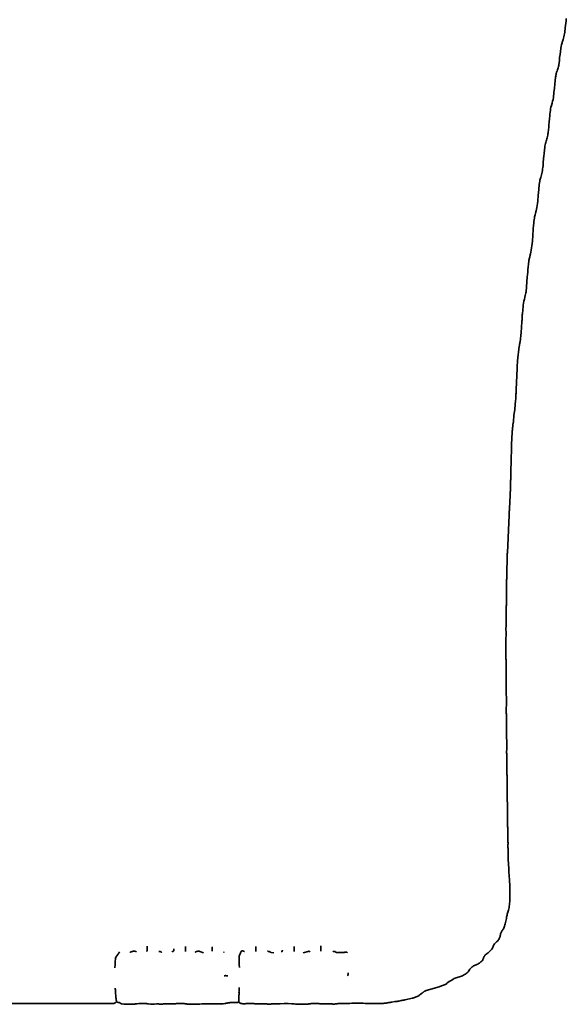
# Model space of a CAD drawing. Units: millimetres. Extents: x 281 to 1158, y -477 to 575.
# Drawn here: x 499 to 649, y -206 to 64 of the extents above; entities that cross this region are included whole.
import ezdxf

# ---------------------------------------------------------------- set-up
doc = ezdxf.new("R2010")
doc.units = ezdxf.units.MM
doc.header["$MEASUREMENT"] = 0
doc.layers.add('Layer 1', color=7, linetype='Continuous')

msp = doc.modelspace()

# ---------------------------------------------------------------- linework, layer by layer
at = {"layer": 'Layer 1', "color": 7, "lineweight": 35}
for points in [[(648.8195, 64.3053), (648.7449, 63.6972), (648.6778, 63.074), (648.6059, 62.4338), (648.5172, 61.7745), (648.4988, 61.3811), (648.4552, 60.9724), (648.3924, 60.5555), (648.316, 60.138), (648.232, 59.7271), (648.1462, 59.3302), (648.0643, 58.9546), (647.9923, 58.6076), (647.8725, 58.2702), (647.7609, 58.001), (647.7034, 57.85), (647.6421, 57.6658), (647.5751, 57.4317), (647.5004, 57.1308), (647.4242, 56.7113), (647.3267, 56.0767), (647.2171, 55.2978), (647.1047, 54.4452), (646.9987, 53.5897), (646.9083, 52.8021), (646.8429, 52.1529), (646.8116, 51.7131), (646.7375, 51.4135), (646.6735, 51.1276), (646.6048, 50.8353), (646.5164, 50.5166), (646.3957, 50.2106), (646.2769, 49.9114), (646.2198, 49.7578), (646.165, 49.5981), (646.1132, 49.4296), (646.065, 49.2498), (646.0103, 49.001), (645.9647, 48.7555), (645.918, 48.511), (645.8603, 48.265), (645.631, 46.2954), (645.631, 46.0142), (645.5654, 45.4511), (645.5654, 45.1692), (645.4896, 44.6115), (645.4313, 44.0903), (645.3811, 43.5942), (645.3295, 43.1118), (645.2671, 42.6315), (645.1844, 42.1418), (645.0719, 41.6313), (644.9202, 41.0885), (644.748, 40.4932), (644.6204, 39.9689), (644.5266, 39.4911), (644.4559, 39.0352), (644.3974, 38.5765), (644.3404, 38.0906), (644.2741, 37.5527), (644.1878, 36.9384), (644.1223, 35.8122), (644.0568, 35.2491), (644.0465, 34.9976), (644.0221, 34.6822), (643.9871, 34.3242), (643.9449, 33.9452), (643.8989, 33.5666), (643.8525, 33.2097), (643.8092, 32.896), (643.7723, 32.6469), (643.7087, 32.2839), (643.6351, 31.9378), (643.5536, 31.6043), (643.4665, 31.2791), (643.3759, 30.9576), (643.2841, 30.6355), (643.1932, 30.3085), (643.1055, 29.972), (643.0358, 29.6387), (642.969, 29.2565), (642.9059, 28.8399), (642.8475, 28.4029), (642.7948, 27.9598), (642.7485, 27.5249), (642.7097, 27.1123), (642.6792, 26.7364), (642.515, 24.7668), (642.498, 24.3425), (642.4587, 23.9061), (642.4018, 23.464), (642.3322, 23.0225), (642.2548, 22.5879), (642.1742, 22.1667), (642.0954, 21.7652), (642.0231, 21.3898), (641.9046, 21.0021), (641.8073, 20.7029), (641.7262, 20.4554), (641.6567, 20.2233), (641.5938, 19.9698), (641.5328, 19.6584), (641.4689, 19.2526), (641.3972, 18.7157), (641.236, 17.3794), (641.105, 15.6901), (641.0876, 15.2455), (641.0467, 14.7248), (640.9872, 14.1555), (640.9139, 13.5651), (640.8317, 12.9808), (640.7454, 12.4301), (640.6599, 11.9405), (640.58, 11.5392), (640.4963, 11.2092), (640.3923, 10.8159), (640.2838, 10.4322), (640.1865, 10.131), (640.1314, 9.8429), (640.0705, 9.4658), (640.0071, 9.0276), (639.9441, 8.5562), (639.8848, 8.0794), (639.8323, 7.625), (639.7896, 7.2207), (639.7601, 6.8946), (639.5963, 4.2924), (639.5529, 3.7591), (639.4977, 3.179), (639.4319, 2.5699), (639.3565, 1.9498), (639.2727, 1.3366), (639.1816, 0.7483), (639.0843, 0.2028), (638.9819, -0.2819), (638.9238, -0.5273), (638.8691, -0.7545), (638.8173, -0.9702), (638.7677, -1.1812), (638.7197, -1.394), (638.6729, -1.6154), (638.6266, -1.8522), (638.5803, -2.1109), (638.5164, -2.5054), (638.459, -2.9), (638.4076, -3.295), (638.3615, -3.6902), (638.3202, -4.086), (638.283, -4.4823), (638.2494, -4.8793), (638.2187, -5.277), (638.186, -6.051), (638.1204, -6.6133), (637.7596, -10.6939), (637.7061, -10.9882), (637.6258, -11.3472), (637.5264, -11.7618), (637.4158, -12.223), (637.3017, -12.7217), (637.1921, -13.249), (637.0947, -13.7957), (637.0173, -14.3529), (636.9829, -14.6718), (636.9501, -15.0115), (636.9181, -15.3639), (636.8861, -15.7206), (636.8533, -16.0735), (636.8191, -16.4144), (636.7825, -16.7349), (636.7428, -17.027), (636.6773, -18.5038), (636.6556, -18.6496), (636.6462, -18.7383), (636.6441, -18.8327), (636.6445, -18.9958), (636.4476, -21.8808), (636.1195, -24.4846), (636.0779, -24.6247), (636.0465, -24.7664), (636.0221, -24.9102), (636.0014, -25.0566), (635.9811, -25.2062), (635.958, -25.3595), (635.9288, -25.517), (635.8902, -25.6794), (635.4307, -29.6906), (635.3652, -31.3088), (635.3435, -31.4551), (635.3341, -31.544), (635.3321, -31.6382), (635.3325, -31.8008), (635.0703, -37.5708), (635.049, -37.8937), (635.0319, -38.218), (635.0177, -38.5432), (635.0048, -38.8692), (634.9918, -39.1955), (634.9775, -39.522), (634.9603, -39.8482), (634.9389, -40.1738), (634.9061, -40.5963), (634.7096, -42.9174), (634.6659, -43.1483), (634.606, -43.5557), (634.5366, -44.0823), (634.4646, -44.6711), (634.3964, -45.265), (634.339, -45.8068), (634.2989, -46.2395), (634.2829, -46.506), (634.2423, -46.6838), (634.208, -46.884), (634.1785, -47.1003), (634.1525, -47.326), (634.1284, -47.5547), (634.1048, -47.7799), (634.0803, -47.9951), (634.0535, -48.1937), (634.0535, -48.4765), (634.0253, -48.7039), (634.0044, -48.9335), (633.9834, -49.1631), (633.9552, -49.391), (633.8238, -52.5571), (633.808, -52.8298), (633.7952, -53.1573), (633.785, -53.5134), (633.777, -53.8721), (633.7708, -54.207), (633.7658, -54.4922), (633.7618, -54.7015), (633.7583, -54.8087), (633.7413, -55.1179), (633.728, -55.5088), (633.7177, -55.9452), (633.7099, -56.3913), (633.7041, -56.8111), (633.6996, -57.1685), (633.696, -57.4275), (633.6927, -57.5523), (633.6272, -59.5227), (633.6089, -59.6742), (633.5972, -59.8345), (633.5909, -60.0015), (633.5887, -60.1729), (633.5912, -60.5202), (633.5944, -60.859), (633.5768, -61.1644), (633.5645, -61.5085), (633.5562, -61.8723), (633.5506, -62.2368), (633.5463, -62.5829), (633.5421, -62.8916), (633.5366, -63.1438), (633.5285, -63.3206), (633.5136, -63.5775), (633.5014, -63.8821), (633.4915, -64.2115), (633.4836, -64.5429), (633.4772, -64.8535), (633.472, -65.1203), (633.4673, -65.3207), (633.463, -65.4316), (633.4478, -65.6817), (633.4376, -65.9362), (633.4307, -66.1911), (633.4259, -66.4424), (633.4216, -66.686), (633.4164, -66.918), (633.4088, -67.1344), (633.3975, -67.331), (633.3747, -67.494), (633.3654, -67.603), (633.3639, -67.717), (633.3647, -67.8949), (633.2009, -70.7799), (633.1763, -70.9706), (633.1671, -71.1201), (633.1664, -71.2752), (633.1677, -71.4827), (633.1022, -72.0458), (632.6431, -82.3876), (632.6267, -82.6781), (632.6144, -83.0233), (632.6053, -83.3983), (632.5987, -83.7783), (632.5934, -84.1384), (632.5888, -84.4538), (632.5838, -84.6995), (632.5776, -84.8509), (632.5575, -85.2083), (632.5442, -85.6148), (632.536, -86.0462), (632.5311, -86.4785), (632.528, -86.8876), (632.5249, -87.2496), (632.5202, -87.5403), (632.5121, -87.7358), (632.4913, -87.9101), (632.4785, -88.096), (632.4721, -88.2905), (632.4704, -88.4905), (632.4719, -88.6928), (632.4749, -88.8943), (632.4779, -89.0921), (632.4793, -89.2829), (632.4539, -89.5347), (632.4389, -89.8596), (632.4321, -90.2353), (632.4314, -90.6397), (632.4346, -91.0504), (632.4396, -91.4451), (632.4442, -91.8016), (632.4462, -92.0976), (632.4254, -92.2719), (632.4126, -92.4578), (632.4062, -92.6523), (632.4045, -92.8522), (632.406, -93.0545), (632.409, -93.2561), (632.412, -93.4538), (632.4134, -93.6447), (632.3882, -93.9092), (632.3733, -94.2706), (632.3666, -94.6991), (632.366, -95.1651), (632.3692, -95.639), (632.3742, -96.091), (632.3787, -96.4915), (632.3807, -96.8108), (632.3549, -97.0843), (632.3398, -97.4612), (632.3331, -97.9099), (632.3325, -98.3985), (632.3359, -98.8954), (632.3411, -99.3688), (632.3458, -99.787), (632.3479, -100.1183), (632.323, -100.3307), (632.3083, -100.5592), (632.3016, -100.7993), (632.3009, -101.0467), (632.3039, -101.2968), (632.3087, -101.5451), (632.3132, -101.7871), (632.3151, -102.0185), (632.2896, -102.2874), (632.2746, -102.6564), (632.2678, -103.0948), (632.2673, -103.5719), (632.2706, -104.0571), (632.2757, -104.5198), (632.2804, -104.9293), (632.2824, -105.2549), (632.2549, -105.6542), (632.2389, -106.342), (632.232, -107.229), (632.2319, -108.2254), (632.236, -109.2419), (632.2419, -110.1889), (632.2473, -110.9767), (632.2496, -111.516), (632.2751, -111.7571), (632.2902, -112.0526), (632.2969, -112.3861), (632.2975, -112.7413), (632.2942, -113.1016), (632.2891, -113.4507), (632.2844, -113.7722), (632.2824, -114.0496), (632.3096, -114.4416), (632.3254, -115.1144), (632.3322, -115.9809), (632.3324, -116.9539), (632.3284, -117.9464), (632.3226, -118.8713), (632.3174, -119.6416), (632.3151, -120.1701), (632.3426, -120.5696), (632.3586, -121.2576), (632.3655, -122.1446), (632.3656, -123.1411), (632.3615, -124.1576), (632.3556, -125.1046), (632.3502, -125.8926), (632.3479, -126.4321), (632.3743, -126.7142), (632.3898, -127.1064), (632.3966, -127.5749), (632.397, -128.086), (632.3933, -128.6057), (632.3878, -129.1003), (632.3829, -129.5361), (632.3807, -129.8793), (632.4063, -130.1486), (632.4214, -130.5178), (632.4281, -130.9564), (632.4287, -131.4337), (632.4253, -131.9189), (632.4202, -132.3814), (632.4155, -132.7906), (632.4134, -133.1157), (632.4385, -133.421), (632.4533, -133.8925), (632.46, -134.479), (632.4607, -135.1291), (632.4576, -135.7914), (632.4527, -136.4145), (632.4482, -136.9471), (632.4462, -137.3378), (632.4708, -137.568), (632.4855, -137.8476), (632.4922, -138.1617), (632.4931, -138.4954), (632.4902, -138.8339), (632.4855, -139.1624), (632.4812, -139.466), (632.4793, -139.7299), (632.5051, -140.0033), (632.5202, -140.3801), (632.5269, -140.8285), (632.5275, -141.3168), (632.5241, -141.8134), (632.5189, -142.2866), (632.5142, -142.7046), (632.5121, -143.0358), (632.5372, -143.2716), (632.552, -143.5592), (632.5587, -143.883), (632.5594, -144.2274), (632.5563, -144.5769), (632.5514, -144.9157), (632.5469, -145.2283), (632.5449, -145.4991), (632.569, -145.7148), (632.5833, -145.964), (632.59, -146.2369), (632.5909, -146.5236), (632.5881, -146.8141), (632.5836, -147.0986), (632.5794, -147.3672), (632.5776, -147.6101), (632.6034, -147.8663), (632.6185, -148.1988), (632.6252, -148.5844), (632.6258, -148.9998), (632.6224, -149.4217), (632.6172, -149.827), (632.6125, -150.1922), (632.6104, -150.4942), (632.6328, -150.6836), (632.6464, -150.8866), (632.6529, -151.0994), (632.6542, -151.3184), (632.6521, -151.5399), (632.6483, -151.7602), (632.6447, -151.9757), (632.6431, -152.1827), (632.6685, -152.4342), (632.6835, -152.7589), (632.6903, -153.1345), (632.6909, -153.5388), (632.6876, -153.9494), (632.6825, -154.3441), (632.6779, -154.7006), (632.6759, -154.9966), (632.7002, -155.2337), (632.7147, -155.5351), (632.7213, -155.8812), (632.7222, -156.2526), (632.7194, -156.6298), (632.7148, -156.9931), (632.7106, -157.3232), (632.7087, -157.6004), (632.7329, -157.8253), (632.7473, -158.0969), (632.7539, -158.4012), (632.7548, -158.7242), (632.752, -159.0517), (632.7475, -159.37), (632.7433, -159.6648), (632.7414, -159.9223), (632.7606, -160.0815), (632.7727, -160.2504), (632.7791, -160.4266), (632.7811, -160.6076), (632.7778, -160.9737), (632.7742, -161.3288), (632.7984, -161.5404), (632.8128, -161.7755), (632.8195, -162.0274), (632.8204, -162.2892), (632.8176, -162.554), (632.813, -162.815), (632.8088, -163.0655), (632.807, -163.2985), (632.8246, -163.6178), (632.8375, -164.0027), (632.8467, -164.424), (632.8532, -164.8521), (632.8581, -165.2574), (632.8623, -165.6107), (632.8669, -165.8823), (632.8729, -166.0429), (632.8957, -166.2053), (632.905, -166.314), (632.9064, -166.4281), (632.9056, -166.6068), (633.0367, -169.1387), (633.0605, -169.3163), (633.0697, -169.4455), (633.0706, -169.5796), (633.0695, -169.7721), (633.1677, -171.3903), (633.2337, -171.9534), (633.2664, -172.7976), (633.332, -173.3599), (633.3647, -177.5108), (633.3335, -177.9052), (633.298, -178.2892), (633.2573, -178.6655), (633.2102, -179.0373), (633.1559, -179.4073), (633.0931, -179.7786), (633.021, -180.1539), (632.9384, -180.5364), (632.8708, -180.8152), (632.7933, -181.1088), (632.7111, -181.404), (632.6295, -181.6873), (632.5537, -181.9454), (632.4889, -182.1651), (632.4404, -182.333), (632.4134, -182.4357), (632.3709, -182.7902), (632.3132, -183.1544), (632.2429, -183.523), (632.1626, -183.8908), (632.0746, -184.2527), (631.9816, -184.6034), (631.886, -184.9377), (631.7905, -185.2504), (631.6967, -185.4521), (631.5914, -185.63), (631.4786, -185.7922), (631.362, -185.9471), (631.2457, -186.1029), (631.1336, -186.2679), (631.0295, -186.4504), (630.9375, -186.6586), (630.8672, -186.8636), (630.8038, -187.0807), (630.7445, -187.3047), (630.6866, -187.5304), (630.6273, -187.7526), (630.5637, -187.9661), (630.4932, -188.1657), (630.4129, -188.3463), (630.264, -188.5929), (630.0893, -188.8135), (629.8973, -189.0159), (629.6963, -189.2083), (629.4946, -189.3984), (629.3008, -189.5944), (629.123, -189.8041), (628.9698, -190.0356), (628.8568, -190.261), (628.7546, -190.4978), (628.6535, -190.7321), (628.5435, -190.9501), (628.3469, -191.2111), (628.1215, -191.4839), (627.8757, -191.7581), (627.6181, -192.023), (627.3573, -192.268), (627.1019, -192.4827), (626.8603, -192.6563), (626.6413, -192.7783), (626.5758, -192.8501), (626.4998, -192.9439), (626.4173, -193.0547), (626.3324, -193.1776), (626.2493, -193.3078), (626.1719, -193.4403), (626.1044, -193.5703), (626.0508, -193.6929), (625.9903, -193.8703), (625.9301, -194.0198), (625.8647, -194.1641), (625.7886, -194.3262), (625.594, -194.5717), (625.3917, -194.7781), (625.1829, -194.9512), (624.9688, -195.0969), (624.7505, -195.221), (624.5293, -195.3295), (624.3064, -195.4281), (624.083, -195.5227), (623.8138, -195.6428), (623.5824, -195.759), (623.3773, -195.8774), (623.1871, -196.0043), (623.0002, -196.1457), (622.8051, -196.3078), (622.5904, -196.4966), (622.3446, -196.7184), (622.0915, -197.1666), (621.8464, -197.5035), (621.6051, -197.7534), (621.3636, -197.9406), (621.1175, -198.0894), (620.8629, -198.2241), (620.5956, -198.369), (620.3114, -198.5483), (618.3109, -199.1817), (618.0373, -199.3563), (617.7213, -199.5384), (617.3785, -199.7293), (617.0249, -199.9306), (616.6762, -200.1437), (616.3483, -200.3702), (616.057, -200.6116), (615.8181, -200.8693), (614.1453, -201.5027), (614.0773, -201.5496), (614.036, -201.5698), (613.9919, -201.574), (613.9159, -201.573), (610.3409, -202.6289), (610.2325, -202.6493), (610.13, -202.6947), (610.0317, -202.7572), (609.9363, -202.829), (609.8423, -202.9022), (609.7482, -202.9689), (609.6525, -203.0213), (609.5538, -203.0515), (609.4196, -203.1982), (609.2689, -203.3236), (609.1069, -203.4351), (608.9387, -203.5399), (608.7694, -203.6451), (608.6044, -203.7581), (608.4487, -203.8861), (608.3076, -204.0363), (606.7003, -204.6688), (606.6389, -204.7132), (606.6069, -204.7322), (606.5724, -204.7371), (606.5037, -204.7391), (604.6015, -205.1625), (604.4545, -205.2045), (604.2951, -205.2382), (604.13, -205.2655), (603.9658, -205.2884), (603.6674, -205.3283), (603.4536, -205.3733), (602.8631, -205.5131), (602.7276, -205.5513), (602.5734, -205.5779), (602.4094, -205.5957), (602.2442, -205.6076), (602.0868, -205.6165), (601.9457, -205.6252), (601.8299, -205.6367), (601.748, -205.6537), (600.9281, -205.7951), (600.8103, -205.8277), (600.674, -205.8546), (600.5288, -205.8765), (600.3844, -205.8943), (600.1371, -205.9197), (600.0096, -205.9364), (599.9523, -205.9703), (599.8966, -205.9927), (599.8417, -206.0059), (599.7868, -206.0119), (599.6737, -206.0108), (599.5505, -206.0067), (599.4693, -206.0513), (599.3826, -206.0787), (599.2919, -206.0925), (599.1987, -206.0961), (599.0103, -206.0864), (598.8289, -206.077), (598.5567, -206.1446), (598.0346, -206.1829), (597.3403, -206.1981), (596.5516, -206.1965), (595.7462, -206.1844), (595.0019, -206.1679), (594.3965, -206.1535), (594.0077, -206.1473), (593.6267, -206.1412), (593.0174, -206.1269), (592.2616, -206.1107), (591.4414, -206.0987), (590.6385, -206.0972), (589.935, -206.1124), (589.4128, -206.1505), (589.1537, -206.2176), (589.078, -206.1581), (589.0575, -206.1444), (589.0442, -206.1674), (588.9899, -206.2176), (588.9222, -206.1727), (588.9071, -206.1581), (588.8924, -206.1732), (588.8261, -206.2176), (588.6624, -206.1832), (588.3676, -206.167), (587.9821, -206.1649), (587.5461, -206.1726), (587.0999, -206.186), (586.6839, -206.2007), (586.3384, -206.2127), (586.1036, -206.2176), (586.0188, -206.2638), (585.9282, -206.2921), (585.8333, -206.306), (585.7357, -206.3092), (585.5386, -206.2981), (585.3493, -206.2879), (585.2822, -206.3253), (585.2114, -206.3495), (585.1378, -206.3628), (585.0623, -206.368), (584.9091, -206.3641), (584.7591, -206.3582), (584.5566, -206.3006), (584.1882, -206.267), (583.7056, -206.2524), (583.1601, -206.2517), (582.6034, -206.26), (582.0869, -206.2721), (581.6621, -206.2831), (581.3806, -206.2879), (581.2078, -206.231), (580.9152, -206.1977), (580.5401, -206.1832), (580.1194, -206.1824), (579.6904, -206.1904), (579.2901, -206.2022), (578.9556, -206.2129), (578.7241, -206.2176), (578.6606, -206.2534), (578.5938, -206.2767), (578.5245, -206.29), (578.4534, -206.2955), (578.3089, -206.293), (578.1667, -206.2879), (577.9515, -206.3472), (577.5552, -206.3815), (577.0341, -206.3962), (576.4444, -206.3965), (575.8425, -206.3876), (575.2847, -206.3748), (574.8271, -206.3632), (574.5261, -206.3582), (574.1653, -206.2778), (573.4474, -206.2335), (572.4836, -206.2175), (571.3851, -206.222), (570.263, -206.2391), (569.2287, -206.261), (568.3934, -206.2799), (567.8682, -206.2879), (567.7635, -206.3398), (567.6369, -206.3707), (567.4951, -206.385), (567.3445, -206.3869), (567.0434, -206.3712), (566.7859, -206.3582), (566.5882, -206.301), (566.2304, -206.2677), (565.7623, -206.2531), (565.2335, -206.2523), (564.6937, -206.2604), (564.1928, -206.2724), (563.7805, -206.2832), (563.5064, -206.2879), (563.3335, -206.231), (563.0408, -206.1977), (562.6656, -206.1832), (562.2449, -206.1824), (561.8158, -206.1904), (561.4155, -206.2022), (561.081, -206.2129), (560.8495, -206.2176), (560.7577, -206.2672), (560.6591, -206.297), (560.5557, -206.3111), (560.4493, -206.3135), (560.2346, -206.2997), (560.0297, -206.2879), (559.7451, -206.2091), (559.4696, -206.1354), (559.3328, -206.0842), (559.1954, -206.0148), (559.0563, -205.9206), (558.9145, -205.7951)], [(529.0362, -192.1458), (529.1146, -192.0846), (529.1876, -192.0416), (529.2567, -192.0126), (529.3233, -191.9936), (529.4549, -191.9689), (529.5939, -191.9349), (529.7402, -191.8741), (529.9211, -191.8045), (530.0215, -191.7785), (530.127, -191.7649), (530.2363, -191.7685), (530.3483, -191.7943), (530.8401, -192.0052)], [(533.6605, -191.8646), (533.7085, -191.7836), (533.7257, -191.7465), (533.7349, -191.6803), (533.7591, -191.5124), (533.7565, -191.2426), (533.7548, -190.9674), (533.7573, -190.832), (533.7635, -190.7006), (533.7747, -190.5749), (533.7919, -190.4565)], [(537.826, -192.1458), (537.7501, -192.0939), (537.6399, -192.038), (537.5076, -191.9825), (537.3654, -191.9317), (537.2254, -191.8902), (537.0998, -191.8622), (537.0007, -191.8522), (536.9403, -191.8646)], [(540.5481, -192.0052), (540.6522, -191.9272), (540.7272, -191.8871), (540.7823, -191.8719), (540.8263, -191.8689), (540.8684, -191.8653), (540.9174, -191.8483), (540.9825, -191.8052), (541.0727, -191.7232), (541.1055, -191.161)], [(544.287, -191.8646), (544.3144, -191.7218), (544.3233, -191.6639), (544.3141, -191.6007), (544.287, -191.4421), (544.2894, -191.1971), (544.2906, -190.9673), (544.2818, -190.7461), (544.2542, -190.5267)], [(549.2065, -192.2161), (548.2556, -191.8646), (548.1301, -191.8281), (548.0035, -191.8084), (547.8759, -191.8036), (547.748, -191.8117), (547.6199, -191.8308), (547.4921, -191.859), (547.3649, -191.8944), (547.2388, -191.9349), (547.1592, -191.9878), (547.0804, -192.0313), (546.9988, -192.0617), (546.9108, -192.0755)], [(551.6337, -191.7943), (551.6302, -191.4913), (551.6271, -191.1775), (551.6292, -191.0228), (551.6355, -190.8729), (551.6475, -190.7305), (551.6665, -190.5979)], [(559.1115, -196.2967), (559.0873, -196.0893), (559.065, -195.7675), (559.0453, -195.3702), (559.029, -194.9367), (559.0168, -194.5061), (559.0097, -194.1174), (559.0082, -193.8099), (559.0132, -193.6226), (559.0349, -193.4768), (559.0443, -193.3881), (559.0464, -193.2939), (559.046, -193.1314), (559.1174, -192.9433), (559.2856, -192.519), (559.3843, -192.2833), (559.4815, -192.0666), (559.5683, -191.8949), (559.6361, -191.7943), (559.7124, -191.7447), (559.8106, -191.7221), (559.9234, -191.7227), (560.0436, -191.7425), (560.1642, -191.7775), (560.2779, -191.8239), (560.3775, -191.8777), (560.456, -191.9349)], [(563.572, -191.8646), (563.572, -191.3718), (563.5976, -191.1543), (563.6065, -190.962), (563.6064, -190.7633), (563.6047, -190.5267)], [(568.557, -192.2161), (567.8027, -192.1458), (567.6966, -192.0849), (567.5896, -192.0398), (567.4825, -191.9949), (567.3764, -191.9349), (566.9501, -191.8646), (566.8984, -191.827), (566.8707, -191.81), (566.8417, -191.8026), (566.7859, -191.7943)], [(570.5575, -191.9349), (570.7053, -191.8995), (570.8528, -191.8646), (570.9511, -191.5124)], [(574.1326, -191.8646), (574.1326, -191.3718), (574.1074, -191.1315), (574.102, -190.9384), (574.0955, -190.7507), (574.0671, -190.5267)], [(576.5598, -192.2161), (577.937, -191.8646), (578.0358, -191.8276), (578.0954, -191.8078), (578.1288, -191.8031), (578.1491, -191.8114), (578.1696, -191.8308), (578.2034, -191.8592), (578.2636, -191.8946), (578.3633, -191.9349), (578.4306, -191.9343), (578.4577, -191.939), (578.4786, -191.9593), (578.5275, -192.0052)], [(581.4793, -191.7943), (581.4793, -190.3159)], [(588.7601, -192.2863), (588.6855, -192.1759), (588.6, -192.1044), (588.5064, -192.0645), (588.4071, -192.0485), (588.2021, -192.0588), (588.0058, -192.0755), (587.8773, -192.1289), (587.6921, -192.1604), (587.4675, -192.1748), (587.2211, -192.1764), (586.9703, -192.1698), (586.7325, -192.1595), (586.5253, -192.15), (586.3661, -192.1458), (586.1728, -192.1989), (586.0149, -192.2167), (585.8825, -192.2055), (585.7655, -192.1715), (585.5375, -192.0608), (585.251, -191.9349), (585.1773, -191.9312), (585.0534, -191.9288), (584.9756, -191.9177), (584.8888, -191.8943), (584.7943, -191.8546), (584.6932, -191.7943)], [(524.9037, -196.367), (524.9329, -196.1177), (524.9555, -195.7674), (524.9753, -195.3507), (524.9961, -194.9022), (525.0218, -194.4564), (525.0561, -194.0481), (525.103, -193.7118), (525.1662, -193.482), (525.4259, -193.1217), (525.7095, -192.7411), (525.8499, -192.5499), (525.9839, -192.3617), (526.1072, -192.1793), (526.2158, -192.0052)], [(554.8476, -192.1458), (554.7821, -192.0052)], [(555.93, -198.6186), (555.6679, -198.6186), (555.5865, -198.5738), (555.4998, -198.5462), (555.4091, -198.5324), (555.3159, -198.5289), (555.1276, -198.5388), (554.9463, -198.5483)], [(588.9243, -198.5483), (588.8969, -198.4061), (588.888, -198.3486), (588.8973, -198.2855), (588.9243, -198.1266), (588.9243, -197.7752)], [(525.002, -201.9964), (525.0251, -202.1772), (525.048, -202.4474), (525.0706, -202.7791), (525.0925, -203.1446), (525.1133, -203.516), (525.1328, -203.8656), (525.1505, -204.1654), (525.1662, -204.3877), (525.1998, -204.6079), (525.2287, -204.833), (525.2509, -205.0642), (525.2645, -205.3031), (525.3121, -205.4299), (525.3295, -205.4735), (525.3308, -205.5371), (525.3301, -205.7239), (525.8219, -205.8662), (525.8977, -205.9152), (525.9484, -205.9351), (526.0015, -205.9381), (526.0844, -205.9364), (526.7404, -206.2879), (526.9349, -206.3124), (527.3379, -206.3386), (527.8816, -206.3635), (528.4987, -206.3838), (529.1214, -206.3965), (529.6823, -206.3986), (530.1138, -206.3869), (530.3483, -206.3582), (530.6007, -206.3047), (530.9958, -206.2577), (531.4841, -206.2191), (532.0163, -206.1908), (532.5428, -206.1746), (533.0144, -206.1724), (533.3816, -206.1861), (533.5949, -206.2176), (533.7991, -206.2752), (534.1709, -206.3088), (534.6584, -206.3234), (535.2093, -206.3241), (535.7716, -206.3158), (536.2932, -206.3037), (536.722, -206.2927), (537.0058, -206.2879), (537.1094, -206.3408), (537.2295, -206.3721), (537.3612, -206.3864), (537.4996, -206.3882), (537.7771, -206.3716), (538.0226, -206.3582), (538.2236, -206.3006), (538.5884, -206.267), (539.0663, -206.2524), (539.6061, -206.2517), (540.1571, -206.26), (540.6684, -206.2721), (541.089, -206.2831), (541.368, -206.2879), (541.5408, -206.231), (541.8334, -206.1977), (542.2086, -206.1832), (542.6293, -206.1824), (543.0584, -206.1904), (543.4587, -206.2022), (543.7931, -206.2129), (544.0245, -206.2176), (544.0881, -206.2534), (544.155, -206.2767), (544.2244, -206.29), (544.2956, -206.2955), (544.4401, -206.293), (544.5823, -206.2879), (544.7974, -206.3472), (545.1937, -206.3815), (545.7148, -206.3962), (546.3044, -206.3965), (546.9064, -206.3876), (547.4643, -206.3748), (547.9219, -206.3632), (548.2229, -206.3582), (548.7668, -206.2675), (549.6132, -206.2278), (550.6555, -206.2241), (551.7873, -206.2414), (552.9019, -206.2644), (553.8928, -206.2782), (554.6535, -206.2676), (555.0774, -206.2176), (555.1454, -206.171), (555.1867, -206.1508), (555.2309, -206.1464), (555.3071, -206.1473), (555.4321, -206.1123), (555.5762, -206.0828), (555.7283, -206.0585), (555.8775, -206.0392), (556.1231, -206.0145), (556.2252, -206.0067), (556.369, -205.9496), (556.5829, -205.9162), (556.8453, -205.9016), (557.1344, -205.9009), (557.4288, -205.9089), (557.7068, -205.9209), (557.9469, -205.9317), (558.1274, -205.9364), (558.1867, -205.9013), (558.2461, -205.8784), (558.3057, -205.8651), (558.366, -205.8595), (558.4896, -205.8615), (558.6193, -205.8662), (558.7021, -205.815), (558.7623, -205.795), (558.8248, -205.7928), (558.9145, -205.7951), (558.9389, -205.6191), (558.9535, -205.4261), (558.9601, -205.2208), (558.961, -205.0081), (558.9581, -204.7926), (558.9535, -204.5792), (558.9492, -204.3727), (558.9473, -204.1777), (558.9641, -204.041), (558.975, -203.8973), (558.9812, -203.7482), (558.9838, -203.5956), (558.9825, -203.2858), (558.9801, -202.9812), (558.9996, -202.8165), (559.0089, -202.6605), (559.0116, -202.5112), (559.011, -202.3661), (559.0107, -202.2231), (559.0141, -202.0799), (559.0247, -201.9343), (559.046, -201.7839)], [(445.5013, -206.1473), (524.674, -206.1473), (524.8393, -206.0532), (525.0069, -205.9741), (525.0901, -205.9294), (525.1722, -205.8757), (525.2523, -205.8086), (525.3301, -205.7239)]]:
    msp.add_lwpolyline(points, dxfattribs=at)

doc.saveas('drawing.dxf')
